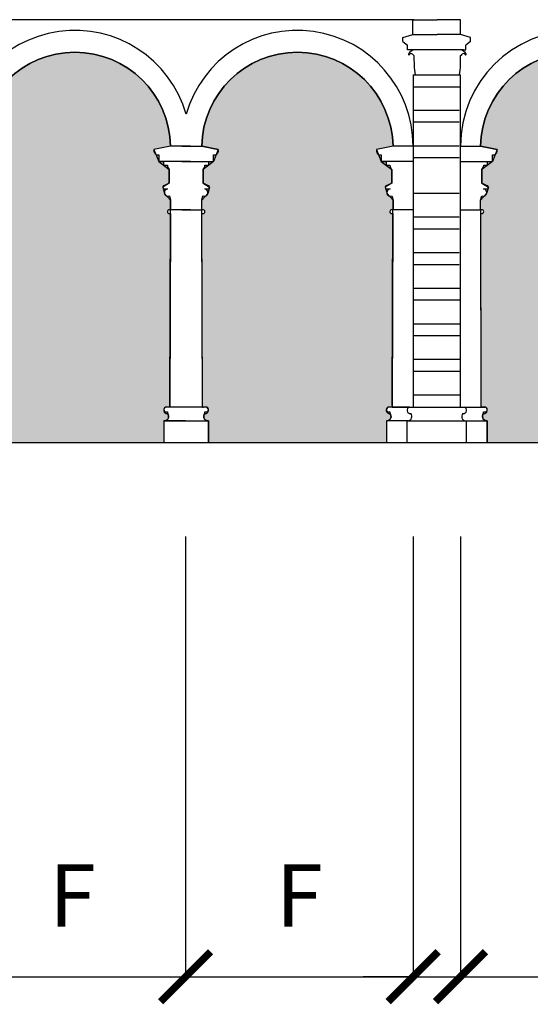
# Model space of a CAD drawing. Extents: x 197 to 577, y 161 to 418.
# Drawn here: x 357 to 365, y 305 to 321 of the extents above; entities that cross this region are included whole.
import ezdxf

# ---------------------------------------------------------------- set-up
doc = ezdxf.new("R2010")
doc.units = 0
doc.header["$MEASUREMENT"] = 0
doc.layers.get('0').update_dxf_attribs({"linetype": 'CONTINUOUS'})
doc.layers.get('DEFPOINTS').update_dxf_attribs({"linetype": 'CONTINUOUS'})
for name, color, linetype in [('Bugnato', 8, 'CONTINUOUS'), ('MURIVISTA', 1, 'CONTINUOUS'), ('QUOTE', 8, 'CONTINUOUS'), ('RETINOSOTTOP', 251, 'CONTINUOUS'), ('Sezione', 7, 'CONTINUOUS')]:
    doc.layers.add(name, color=color, linetype=linetype)
doc.styles.add('ROMAND', font='romand.shx')
doc.dimstyles.new('ISO-25', dxfattribs={"dimtxt": 1, "dimasz": 0.8, "dimexe": 0, "dimexo": 1.5, "dimgap": 0.8, "dimtad": 1, "dimdec": 0, "dimdsep": 46, "dimtxsty": 'ROMAND', "dimblk1": 'ARCHTICK', "dimblk2": 'ARCHTICK', "dimsah": 1, "dimcen": 2.5, "dimclrt": 1, "dimadec": 0, "dimazin": 0, "dimtfac": 1, "dimtdec": 0, "dimtmove": 0, "dimatfit": 3, "dimldrblk": 'ARCHTICK', "dimfxl": 0, "dimtolj": 1, "dimtzin": 0, "dimarcsym": 0})

# ---------------------------------------------------------------- blocks, each defined once
blk = doc.blocks.new('_ARCHTICK')
at = {"color": 0, "linetype": 'ByBlock', "const_width": 0.15}
blk.add_lwpolyline([(-0.5, -0.5), (0.5, 0.5)], dxfattribs=at)
blk = doc.blocks.new('*D162')
at = {"layer": 'DEFPOINTS', "color": 0}
for p in [(364.2811323081909, 314.1053734111797), (367.9861323081903, 314.1053734111797), (367.9861323081903, 305.5553734111797)]:
    blk.add_point(p, dxfattribs=at)
at = {"layer": 'QUOTE', "color": 0, "lineweight": -2}
for p in [(367.9861323081903, 312.6053734111797), (364.2811323081909, 305.5553734111797)]:
    blk.add_line(p, (367.9861323081903, 305.5553734111797), dxfattribs=at)
at = {"layer": 'QUOTE', "color": 0, "lineweight": -2, "xscale": 0.8, "yscale": 0.8, "zscale": 0.8, "rotation": 180}
blk.add_blockref('_ARCHTICK', (364.2811323081909, 305.5553734111797), dxfattribs=at)
at = {"layer": 'QUOTE', "color": 0, "lineweight": -2, "xscale": 0.8, "yscale": 0.8, "zscale": 0.8}
blk.add_blockref('_ARCHTICK', (367.9861323081903, 305.5553734111797), dxfattribs=at)
at = {"layer": 'QUOTE', "color": 1, "insert": (366.1336323081906, 306.8553734111798), "char_height": 1, "attachment_point": 5, "style": 'ROMAND'}
blk.add_mtext('\\A1;E', dxfattribs=at)
blk = doc.blocks.new('*D161')
at = {"layer": 'DEFPOINTS', "color": 0}
for p in [(363.5211323081909, 314.1053734111797), (364.2811323081909, 314.1053734111797), (364.2811323081909, 305.5553734111797)]:
    blk.add_point(p, dxfattribs=at)
at = {"layer": 'QUOTE', "color": 0, "lineweight": -2}
for p, q in [((364.2811323081909, 312.6053734111797), (364.2811323081909, 305.5553734111797)), ((363.5211323081909, 305.5553734111797), (362.7211323081909, 305.5553734111797)), ((363.5211323081909, 305.5553734111797), (364.2811323081909, 305.5553734111797)), ((364.2811323081909, 305.5553734111797), (365.0811323081909, 305.5553734111797))]:
    blk.add_line(p, q, dxfattribs=at)
at = {"layer": 'QUOTE', "color": 0, "lineweight": -2, "xscale": 0.8, "yscale": 0.8, "zscale": 0.8}
blk.add_blockref('_ARCHTICK', (363.5211323081909, 305.5553734111797), dxfattribs=at)
at = {"layer": 'QUOTE', "color": 0, "lineweight": -2, "xscale": 0.8, "yscale": 0.8, "zscale": 0.8, "rotation": 180}
blk.add_blockref('_ARCHTICK', (364.2811323081909, 305.5553734111797), dxfattribs=at)
blk = doc.blocks.new('*D156')
at = {"layer": 'DEFPOINTS', "color": 0}
for p in [(359.8793748079243, 314.1053734111797), (363.5211323081909, 314.1053734111797), (363.5211323081909, 305.5553734111797)]:
    blk.add_point(p, dxfattribs=at)
at = {"layer": 'QUOTE', "color": 0, "lineweight": -2}
for p in [(363.5211323081909, 312.6053734111797), (359.8793748079243, 305.5553734111797)]:
    blk.add_line(p, (363.5211323081909, 305.5553734111797), dxfattribs=at)
at = {"layer": 'QUOTE', "color": 0, "lineweight": -2, "xscale": 0.8, "yscale": 0.8, "zscale": 0.8, "rotation": 180}
blk.add_blockref('_ARCHTICK', (359.8793748079243, 305.5553734111797), dxfattribs=at)
at = {"layer": 'QUOTE', "color": 0, "lineweight": -2, "xscale": 0.8, "yscale": 0.8, "zscale": 0.8}
blk.add_blockref('_ARCHTICK', (363.5211323081909, 305.5553734111797), dxfattribs=at)
at = {"layer": 'QUOTE', "color": 1, "insert": (361.7002535580576, 306.8553734111798), "char_height": 1, "attachment_point": 5, "style": 'ROMAND'}
blk.add_mtext('\\A1;F', dxfattribs=at)
blk = doc.blocks.new('*D160')
at = {"layer": 'DEFPOINTS', "color": 0}
for p in [(356.2536323081909, 314.1053734111797), (359.8793748079243, 314.1053734111797), (359.8793748079243, 305.5553734111797)]:
    blk.add_point(p, dxfattribs=at)
at = {"layer": 'QUOTE', "color": 0, "lineweight": -2}
for p in [(359.8793748079243, 312.6053734111797), (356.2536323081909, 305.5553734111797)]:
    blk.add_line(p, (359.8793748079243, 305.5553734111797), dxfattribs=at)
at = {"layer": 'QUOTE', "color": 0, "lineweight": -2, "xscale": 0.8, "yscale": 0.8, "zscale": 0.8, "rotation": 180}
blk.add_blockref('_ARCHTICK', (356.2536323081909, 305.5553734111797), dxfattribs=at)
at = {"layer": 'QUOTE', "color": 0, "lineweight": -2, "xscale": 0.8, "yscale": 0.8, "zscale": 0.8}
blk.add_blockref('_ARCHTICK', (359.8793748079243, 305.5553734111797), dxfattribs=at)
at = {"layer": 'QUOTE', "color": 1, "insert": (358.0665035580576, 306.8553734111798), "char_height": 1, "attachment_point": 5, "style": 'ROMAND'}
blk.add_mtext('\\A1;F', dxfattribs=at)

msp = doc.modelspace()

# ---------------------------------------------------------------- hatches: boundary and pattern name
at = {"layer": 'RETINOSOTTOP'}
h = msp.add_hatch(color=256, dxfattribs=at)
edge = h.paths.add_edge_path()
edge.add_line((358.1061323081909, 314.1053051964051), (356.6811323081909, 314.1053734111796))
edge.add_line((356.6811323081909, 314.1053734111796), (356.6811323081909, 314.4568734111796))
edge.add_line((356.6811323081909, 314.4568734111796), (356.6653898084575, 314.4568734111796))
edge.add_arc((356.6732610583243, 314.5241877862463), 0.06777301575911567, 136.4606413411034, 263.330538986852, ccw=False)
edge.add_line((356.6241323081909, 314.5708734111796), (356.6241323081909, 314.5993734111796))
edge.add_line((356.6241323081909, 314.5993734111796), (356.6431323081909, 314.5993734111795))
edge.add_arc((356.6431323081909, 314.6373734111795), 0.03800000000001091, 270, 450)
edge.add_line((356.6431323081909, 314.6753734111795), (356.5861323081908, 314.6753734111795))
edge.add_line((356.5861323081908, 314.6753734111795), (356.5769759779662, 317.7730312494321))
edge.add_line((356.5769759779662, 317.7730312494321), (356.5959506438066, 317.7730312494321))
edge.add_arc((356.5931501724043, 317.8048102314352), 0.03190213687566625, 275.0360885071283, 450)
edge.add_line((356.5931501724043, 317.8367123683109), (356.5741501724034, 317.8367123683109))
edge.add_line((356.5741501724034, 317.8367123683109), (356.5741501724034, 317.9886479835932))
edge.add_line((356.5741501724034, 317.9886479835932), (356.5933416737643, 318.0567849623378))
edge.add_arc((356.6151898726048, 318.1110860695591), 0.05853164988300329, 248.082476587142, 443.2530281717214)
edge.add_line((356.6220664583446, 318.1692123683109), (356.6719506438051, 318.1692123683109))
edge.add_arc((356.6719506438051, 318.1977123683109), 0.02850000000000819, 270, 449.9999999997714)
edge.add_line((356.6719506438052, 318.2262123683109), (356.5959506438052, 318.2599901460887))
edge.add_line((356.5959506438052, 318.2599901460887), (356.5959506438052, 318.4816794647587))
edge.add_arc((356.531836677379, 318.5486500513291), 0.09271278313415651, 313.7515967956166, 359.8988123438933)
edge.add_line((356.6245493159295, 318.548486315284), (356.6862006438051, 318.548486315284))
edge.add_line((356.6862006438051, 318.548486315284), (356.6862006438051, 318.6102363152839))
edge.add_line((356.6862006438051, 318.6102363152839), (356.7635374266906, 318.6102363152839))
edge.add_line((356.7635374266906, 318.6102363152839), (356.7635374266906, 318.7145993528713))
edge.add_line((356.7635374266906, 318.7145993528713), (356.7925982197614, 318.714736315284))
edge.add_arc((356.7709301719449, 318.782378870229), 0.07102830094873808, 287.7619044079512, 372.9573140376323)
edge.add_line((356.8401499066323, 318.7983051964051), (356.5741499066324, 318.8553051964051))
edge.add_arc((358.1061323081909, 318.8240726740067), 1.532300737172839, 89.9999999999979, 178.8320728390904, ccw=False)
edge.add_arc((358.106132308191, 318.8240726740067), 1.532300737172818, 1.167927160909585, 90.00000000000222, ccw=False)
edge.add_line((359.6381147097495, 318.8553051964051), (359.3721147097496, 318.7983051964051))
edge.add_arc((359.4413344444369, 318.7823788702289), 0.07102830094868269, 167.0426859623128, 252.2380955919911)
edge.add_line((359.4196663966204, 318.714736315284), (359.4487271896914, 318.7145993528713))
edge.add_line((359.4487271896914, 318.7145993528713), (359.4487271896914, 318.6102363152839))
edge.add_line((359.4487271896914, 318.6102363152839), (359.5260639725767, 318.6102363152839))
edge.add_line((359.5260639725767, 318.6102363152839), (359.5260639725767, 318.548486315284))
edge.add_line((359.5260639725767, 318.548486315284), (359.5877153004524, 318.548486315284))
edge.add_arc((359.6804279390029, 318.5486500513292), 0.09271278313424611, 180.1011876561768, 226.248403204432)
edge.add_line((359.6163139725767, 318.4816794647587), (359.6163139725767, 318.2599901460887))
edge.add_line((359.6163139725767, 318.2599901460887), (359.5403139725767, 318.2262123683109))
edge.add_arc((359.5403139725767, 318.1977123683109), 0.02850000000000819, 90.00000000011427, 269.9999999998857)
edge.add_line((359.5403139725767, 318.1692123683109), (359.5901981580373, 318.1692123683109))
edge.add_arc((359.5970747437772, 318.1110860695591), 0.05853164988301589, 96.74697182833394, 291.917523412858)
edge.add_line((359.6189229426176, 318.0567849623378), (359.6381144439784, 317.9886479835932))
edge.add_line((359.6381144439784, 317.9886479835932), (359.6381144439784, 317.8367123683109))
edge.add_line((359.6381144439784, 317.8367123683109), (359.6191144439777, 317.8367123683109))
edge.add_arc((359.6191144439777, 317.8048102314352), 0.03190213687571486, 90, 264.9639114929734)
edge.add_line((359.6163139725753, 317.7730312494321), (359.6352886384157, 317.7730312494321))
edge.add_line((359.6352886384157, 317.7730312494321), (359.626132308191, 314.6753734111795))
edge.add_line((359.626132308191, 314.6753734111795), (359.5691323081911, 314.6753734111795))
edge.add_arc((359.5691323081911, 314.6373734111795), 0.03800000000001091, 90, 270)
edge.add_line((359.5691323081911, 314.5993734111795), (359.588132308191, 314.5993734111796))
edge.add_line((359.588132308191, 314.5993734111796), (359.588132308191, 314.5708734111796))
edge.add_arc((359.5390035580576, 314.5241877862463), 0.06777301575910451, -83.33053898690531, 43.539358658828576, ccw=False)
edge.add_line((359.5468748079243, 314.4568734111796), (359.531132308191, 314.4568734111796))
edge.add_line((359.531132308191, 314.4568734111796), (359.531132308191, 314.1053734111796))
edge.add_line((359.531132308191, 314.1053734111796), (358.1061323081909, 314.1053051964051))
h = msp.add_hatch(color=256, dxfattribs=at)
edge = h.paths.add_edge_path()
edge.add_line((378.6261323081907, 314.1053051964051), (377.2011323081907, 314.1053734111796))
edge.add_line((377.2011323081907, 314.1053734111796), (377.2011323081907, 314.4568734111796))
edge.add_line((377.2011323081907, 314.4568734111796), (377.1853898084573, 314.4568734111796))
edge.add_arc((377.1932610583241, 314.5241877862463), 0.06777301575911567, 136.4606413411034, 263.330538986852, ccw=False)
edge.add_line((377.1441323081907, 314.5708734111796), (377.1441323081907, 314.5993734111796))
edge.add_line((377.1441323081907, 314.5993734111796), (377.1631323081907, 314.5993734111795))
edge.add_arc((377.1631323081907, 314.6373734111795), 0.03800000000001091, 270, 450)
edge.add_line((377.1631323081907, 314.6753734111795), (377.1061323081906, 314.6753734111795))
edge.add_line((377.1061323081906, 314.6753734111795), (377.0969759779661, 317.7730312494321))
edge.add_line((377.0969759779661, 317.7730312494321), (377.1159506438064, 317.7730312494321))
edge.add_arc((377.1131501724041, 317.8048102314352), 0.03190213687566126, 275.0360885070267, 450)
edge.add_line((377.1131501724041, 317.8367123683109), (377.0941501724032, 317.8367123683109))
edge.add_line((377.0941501724032, 317.8367123683109), (377.0941501724032, 317.9886479835932))
edge.add_line((377.0941501724032, 317.9886479835932), (377.1133416737641, 318.0567849623378))
edge.add_arc((377.1351898726046, 318.1110860695591), 0.05853164988300329, 248.082476587142, 443.2530281717214)
edge.add_line((377.1420664583444, 318.1692123683109), (377.1919506438049, 318.1692123683109))
edge.add_arc((377.1919506438049, 318.1977123683109), 0.02850000000000819, 270, 449.9999999997714)
edge.add_line((377.1919506438051, 318.2262123683109), (377.115950643805, 318.2599901460887))
edge.add_line((377.115950643805, 318.2599901460887), (377.115950643805, 318.4816794647587))
edge.add_arc((377.0518366773788, 318.548650051329), 0.0927127831341137, 313.7515967956906, 359.8988123439636)
edge.add_line((377.1445493159292, 318.548486315284), (377.2062006438049, 318.548486315284))
edge.add_line((377.2062006438049, 318.548486315284), (377.2062006438049, 318.6102363152839))
edge.add_line((377.2062006438049, 318.6102363152839), (377.2835374266904, 318.6102363152839))
edge.add_line((377.2835374266904, 318.6102363152839), (377.2835374266904, 318.7145993528713))
edge.add_line((377.2835374266904, 318.7145993528713), (377.3125982197612, 318.714736315284))
edge.add_arc((377.2909301719447, 318.782378870229), 0.07102830094875541, 287.7619044079949, 372.957314037622)
edge.add_line((377.3601499066322, 318.7983051964051), (377.0941499066322, 318.8553051964051))
edge.add_arc((378.6261323081907, 318.8240726740067), 1.532300737172839, 89.9999999999979, 178.8320728390904, ccw=False)
edge.add_arc((378.6261323081908, 318.8240726740067), 1.532300737172818, 1.167927160909585, 90, ccw=False)
edge.add_line((380.1581147097493, 318.8553051964051), (379.8921147097494, 318.7983051964051))
edge.add_arc((379.9613344444368, 318.7823788702289), 0.07102830094873809, 167.042685962323, 252.2380955919475)
edge.add_line((379.9396663966202, 318.714736315284), (379.9687271896912, 318.7145993528713))
edge.add_line((379.9687271896912, 318.7145993528713), (379.9687271896912, 318.6102363152839))
edge.add_line((379.9687271896912, 318.6102363152839), (380.0460639725765, 318.6102363152839))
edge.add_line((380.0460639725765, 318.6102363152839), (380.0460639725765, 318.548486315284))
edge.add_line((380.0460639725765, 318.548486315284), (380.1077153004522, 318.548486315284))
edge.add_arc((380.2004279390027, 318.5486500513292), 0.09271278313418918, 180.1011876561417, 226.2484032044077)
edge.add_line((380.1363139725765, 318.4816794647587), (380.1363139725765, 318.2599901460887))
edge.add_line((380.1363139725765, 318.2599901460887), (380.0603139725765, 318.2262123683109))
edge.add_arc((380.0603139725765, 318.1977123683109), 0.02850000000000819, 90.00000000011427, 269.9999999998857)
edge.add_line((380.0603139725765, 318.1692123683109), (380.1101981580371, 318.1692123683109))
edge.add_arc((380.1170747437769, 318.1110860695591), 0.05853164988300922, 96.74697182827867, 291.917523412858)
edge.add_line((380.1389229426174, 318.0567849623378), (380.1581144439782, 317.9886479835932))
edge.add_line((380.1581144439782, 317.9886479835932), (380.1581144439782, 317.8367123683109))
edge.add_line((380.1581144439782, 317.8367123683109), (380.1391144439775, 317.8367123683109))
edge.add_arc((380.1391144439775, 317.8048102314352), 0.03190213687571486, 90, 264.9639114929734)
edge.add_line((380.1363139725751, 317.7730312494321), (380.1552886384155, 317.7730312494321))
edge.add_line((380.1552886384155, 317.7730312494321), (380.1461323081908, 314.6753734111795))
edge.add_line((380.1461323081908, 314.6753734111795), (380.0891323081908, 314.6753734111795))
edge.add_arc((380.0891323081908, 314.6373734111795), 0.03800000000001091, 90, 270)
edge.add_line((380.0891323081908, 314.5993734111795), (380.1081323081908, 314.5993734111796))
edge.add_line((380.1081323081908, 314.5993734111796), (380.1081323081908, 314.5708734111796))
edge.add_arc((380.0590035580574, 314.5241877862463), 0.06777301575910451, -83.33053898690531, 43.539358658828576, ccw=False)
edge.add_line((380.0668748079241, 314.4568734111796), (380.0511323081907, 314.4568734111796))
edge.add_line((380.0511323081907, 314.4568734111796), (380.0511323081907, 314.1053734111796))
edge.add_line((380.0511323081907, 314.1053734111796), (378.6261323081907, 314.1053051964051))
edge = h.paths.add_edge_path()
edge.add_line((374.1611323081908, 314.1053051964051), (372.7361323081909, 314.1053734111796))
edge.add_line((372.7361323081909, 314.1053734111796), (372.7361323081909, 314.4568734111796))
edge.add_line((372.7361323081909, 314.4568734111796), (372.7203898084575, 314.4568734111796))
edge.add_arc((372.7282610583243, 314.5241877862463), 0.06777301575911567, 136.4606413411034, 263.330538986852, ccw=False)
edge.add_line((372.6791323081909, 314.5708734111796), (372.6791323081909, 314.5993734111796))
edge.add_line((372.6791323081909, 314.5993734111796), (372.6981323081908, 314.5993734111795))
edge.add_arc((372.6981323081908, 314.6373734111795), 0.03800000000001091, 270, 450)
edge.add_line((372.6981323081908, 314.6753734111795), (372.6411323081908, 314.6753734111795))
edge.add_line((372.6411323081908, 314.6753734111795), (372.6319759779662, 317.7730312494321))
edge.add_line((372.6319759779662, 317.7730312494321), (372.6509506438066, 317.7730312494321))
edge.add_arc((372.6481501724043, 317.8048102314352), 0.03190213687566126, 275.0360885070267, 450)
edge.add_line((372.6481501724043, 317.8367123683109), (372.6291501724034, 317.8367123683109))
edge.add_line((372.6291501724034, 317.8367123683109), (372.6291501724034, 317.9886479835932))
edge.add_line((372.6291501724034, 317.9886479835932), (372.6483416737643, 318.0567849623378))
edge.add_arc((372.6701898726047, 318.1110860695591), 0.05853164988300329, 248.082476587142, 443.2530281716661)
edge.add_line((372.6770664583446, 318.1692123683109), (372.7269506438051, 318.1692123683109))
edge.add_arc((372.7269506438051, 318.1977123683109), 0.02850000000000819, 270, 449.9999999997714)
edge.add_line((372.7269506438053, 318.2262123683109), (372.6509506438052, 318.2599901460887))
edge.add_line((372.6509506438052, 318.2599901460887), (372.6509506438052, 318.4816794647587))
edge.add_arc((372.586836677379, 318.5486500513291), 0.09271278313415651, 313.7515967956166, 359.8988123438933)
edge.add_line((372.6795493159294, 318.548486315284), (372.7412006438051, 318.548486315284))
edge.add_line((372.7412006438051, 318.548486315284), (372.7412006438051, 318.6102363152839))
edge.add_line((372.7412006438051, 318.6102363152839), (372.8185374266905, 318.6102363152839))
edge.add_line((372.8185374266905, 318.6102363152839), (372.8185374266905, 318.7145993528713))
edge.add_line((372.8185374266905, 318.7145993528713), (372.8475982197614, 318.714736315284))
edge.add_arc((372.8259301719449, 318.782378870229), 0.07102830094875541, 287.7619044079949, 372.957314037622)
edge.add_line((372.8951499066324, 318.7983051964051), (372.6291499066324, 318.8553051964051))
edge.add_arc((374.1611323081909, 318.8240726740067), 1.532300737172782, 89.9999999999979, 178.8320728390903, ccw=False)
edge.add_arc((374.161132308191, 318.8240726740067), 1.532300737172818, 1.167927160909585, 90.00000000000222, ccw=False)
edge.add_line((375.6931147097495, 318.8553051964051), (375.4271147097495, 318.7983051964051))
edge.add_arc((375.4963344444369, 318.782378870229), 0.07102830094872535, 167.0426859623678, 252.2380955920051)
edge.add_line((375.4746663966204, 318.714736315284), (375.5037271896913, 318.7145993528713))
edge.add_line((375.5037271896913, 318.7145993528713), (375.5037271896913, 318.6102363152839))
edge.add_line((375.5037271896913, 318.6102363152839), (375.5810639725767, 318.6102363152839))
edge.add_line((375.5810639725767, 318.6102363152839), (375.5810639725767, 318.548486315284))
edge.add_line((375.5810639725767, 318.548486315284), (375.6427153004523, 318.548486315284))
edge.add_arc((375.7354279390029, 318.5486500513292), 0.09271278313424611, 180.1011876561768, 226.248403204432)
edge.add_line((375.6713139725767, 318.4816794647587), (375.6713139725767, 318.2599901460887))
edge.add_line((375.6713139725767, 318.2599901460887), (375.5953139725767, 318.2262123683109))
edge.add_arc((375.5953139725767, 318.1977123683109), 0.02850000000000819, 90.00000000011427, 269.9999999998857)
edge.add_line((375.5953139725767, 318.1692123683109), (375.6451981580373, 318.1692123683109))
edge.add_arc((375.6520747437771, 318.1110860695591), 0.05853164988301589, 96.74697182833394, 291.917523412858)
edge.add_line((375.6739229426176, 318.0567849623378), (375.6931144439783, 317.9886479835932))
edge.add_line((375.6931144439783, 317.9886479835932), (375.6931144439783, 317.8367123683109))
edge.add_line((375.6931144439783, 317.8367123683109), (375.6741144439776, 317.8367123683109))
edge.add_arc((375.6741144439776, 317.8048102314352), 0.03190213687571486, 90, 264.9639114929734)
edge.add_line((375.6713139725753, 317.7730312494321), (375.6902886384157, 317.7730312494321))
edge.add_line((375.6902886384157, 317.7730312494321), (375.681132308191, 314.6753734111795))
edge.add_line((375.681132308191, 314.6753734111795), (375.624132308191, 314.6753734111795))
edge.add_arc((375.624132308191, 314.6373734111795), 0.03800000000001091, 90, 270)
edge.add_line((375.624132308191, 314.5993734111795), (375.643132308191, 314.5993734111796))
edge.add_line((375.643132308191, 314.5993734111796), (375.643132308191, 314.5708734111796))
edge.add_arc((375.5940035580576, 314.5241877862463), 0.06777301575910451, -83.33053898690531, 43.539358658828576, ccw=False)
edge.add_line((375.6018748079243, 314.4568734111796), (375.5861323081909, 314.4568734111796))
edge.add_line((375.5861323081909, 314.4568734111796), (375.5861323081909, 314.1053734111796))
edge.add_line((375.5861323081909, 314.1053734111796), (374.1611323081908, 314.1053051964051))
edge = h.paths.add_edge_path()
edge.add_line((370.5986323081908, 314.1053051964051), (369.1736323081909, 314.1053734111796))
edge.add_line((369.1736323081909, 314.1053734111796), (369.1736323081909, 314.4568734111796))
edge.add_line((369.1736323081909, 314.4568734111796), (369.1578898084575, 314.4568734111796))
edge.add_arc((369.1657610583243, 314.5241877862463), 0.06777301575911567, 136.4606413411034, 263.330538986852, ccw=False)
edge.add_line((369.1166323081909, 314.5708734111796), (369.1166323081909, 314.5993734111796))
edge.add_line((369.1166323081909, 314.5993734111796), (369.1356323081908, 314.5993734111795))
edge.add_arc((369.1356323081908, 314.6373734111795), 0.03800000000001091, 270, 450)
edge.add_line((369.1356323081908, 314.6753734111795), (369.0786323081908, 314.6753734111795))
edge.add_line((369.0786323081908, 314.6753734111795), (369.0694759779662, 317.7730312494321))
edge.add_line((369.0694759779662, 317.7730312494321), (369.0884506438066, 317.7730312494321))
edge.add_arc((369.0856501724043, 317.8048102314352), 0.03190213687566126, 275.0360885070267, 450)
edge.add_line((369.0856501724043, 317.8367123683109), (369.0666501724034, 317.8367123683109))
edge.add_line((369.0666501724034, 317.8367123683109), (369.0666501724034, 317.9886479835932))
edge.add_line((369.0666501724034, 317.9886479835932), (369.0858416737643, 318.0567849623378))
edge.add_arc((369.1076898726047, 318.1110860695591), 0.05853164988300329, 248.082476587142, 443.2530281716661)
edge.add_line((369.1145664583446, 318.1692123683109), (369.1644506438051, 318.1692123683109))
edge.add_arc((369.1644506438051, 318.1977123683109), 0.02850000000000819, 270, 449.9999999997714)
edge.add_line((369.1644506438053, 318.2262123683109), (369.0884506438052, 318.2599901460887))
edge.add_line((369.0884506438052, 318.2599901460887), (369.0884506438052, 318.4816794647587))
edge.add_arc((369.024336677379, 318.5486500513291), 0.09271278313415651, 313.7515967956166, 359.8988123438933)
edge.add_line((369.1170493159294, 318.548486315284), (369.1787006438051, 318.548486315284))
edge.add_line((369.1787006438051, 318.548486315284), (369.1787006438051, 318.6102363152839))
edge.add_line((369.1787006438051, 318.6102363152839), (369.2560374266905, 318.6102363152839))
edge.add_line((369.2560374266905, 318.6102363152839), (369.2560374266905, 318.7145993528713))
edge.add_line((369.2560374266905, 318.7145993528713), (369.2850982197614, 318.714736315284))
edge.add_arc((369.2634301719449, 318.782378870229), 0.07102830094875541, 287.7619044079949, 372.957314037622)
edge.add_line((369.3326499066324, 318.7983051964051), (369.0666499066324, 318.8553051964051))
edge.add_arc((370.5986323081909, 318.8240726740067), 1.532300737172782, 89.9999999999979, 178.8320728390903, ccw=False)
edge.add_arc((370.598632308191, 318.8240726740067), 1.532300737172818, 1.167927160909585, 90.00000000000222, ccw=False)
edge.add_line((372.1306147097495, 318.8553051964051), (371.8646147097496, 318.7983051964051))
edge.add_arc((371.933834444437, 318.7823788702289), 0.07102830094873809, 167.042685962323, 252.2380955919475)
edge.add_line((371.9121663966204, 318.714736315284), (371.9412271896913, 318.7145993528713))
edge.add_line((371.9412271896913, 318.7145993528713), (371.9412271896913, 318.6102363152839))
edge.add_line((371.9412271896913, 318.6102363152839), (372.0185639725767, 318.6102363152839))
edge.add_line((372.0185639725767, 318.6102363152839), (372.0185639725767, 318.548486315284))
edge.add_line((372.0185639725767, 318.548486315284), (372.0802153004523, 318.548486315284))
edge.add_arc((372.1729279390029, 318.5486500513292), 0.09271278313424611, 180.1011876561768, 226.248403204432)
edge.add_line((372.1088139725767, 318.4816794647587), (372.1088139725767, 318.2599901460887))
edge.add_line((372.1088139725767, 318.2599901460887), (372.0328139725767, 318.2262123683109))
edge.add_arc((372.0328139725767, 318.1977123683109), 0.02850000000000819, 90.00000000011427, 269.9999999998857)
edge.add_line((372.0328139725767, 318.1692123683109), (372.0826981580373, 318.1692123683109))
edge.add_arc((372.0895747437771, 318.1110860695591), 0.05853164988300922, 96.74697182827867, 291.917523412858)
edge.add_line((372.1114229426176, 318.0567849623378), (372.1306144439783, 317.9886479835932))
edge.add_line((372.1306144439783, 317.9886479835932), (372.1306144439783, 317.8367123683109))
edge.add_line((372.1306144439783, 317.8367123683109), (372.1116144439777, 317.8367123683109))
edge.add_arc((372.1116144439777, 317.8048102314352), 0.03190213687571486, 90, 264.9639114928717)
edge.add_line((372.1088139725753, 317.7730312494321), (372.1277886384157, 317.7730312494321))
edge.add_line((372.1277886384157, 317.7730312494321), (372.118632308191, 314.6753734111795))
edge.add_line((372.118632308191, 314.6753734111795), (372.061632308191, 314.6753734111795))
edge.add_arc((372.061632308191, 314.6373734111795), 0.03800000000001091, 90, 270)
edge.add_line((372.061632308191, 314.5993734111795), (372.080632308191, 314.5993734111796))
edge.add_line((372.080632308191, 314.5993734111796), (372.080632308191, 314.5708734111796))
edge.add_arc((372.0315035580576, 314.5241877862463), 0.06777301575910451, -83.33053898690531, 43.539358658828576, ccw=False)
edge.add_line((372.0393748079243, 314.4568734111796), (372.0236323081909, 314.4568734111796))
edge.add_line((372.0236323081909, 314.4568734111796), (372.0236323081909, 314.1053734111796))
edge.add_line((372.0236323081909, 314.1053734111796), (370.5986323081908, 314.1053051964051))
edge = h.paths.add_edge_path()
edge.add_line((366.1336323081906, 314.1053051964051), (364.7086323081906, 314.1053734111796))
edge.add_line((364.7086323081906, 314.1053734111796), (364.7086323081906, 314.4568734111796))
edge.add_line((364.7086323081906, 314.4568734111796), (364.6928898084573, 314.4568734111796))
edge.add_arc((364.700761058324, 314.5241877862463), 0.06777301575911567, 136.4606413411034, 263.330538986852, ccw=False)
edge.add_line((364.6516323081906, 314.5708734111796), (364.6516323081906, 314.5993734111796))
edge.add_line((364.6516323081906, 314.5993734111796), (364.6706323081906, 314.5993734111795))
edge.add_arc((364.6706323081906, 314.6373734111795), 0.03800000000001091, 270, 450)
edge.add_line((364.6706323081906, 314.6753734111795), (364.6136323081906, 314.6753734111795))
edge.add_line((364.6136323081906, 314.6753734111795), (364.6044759779659, 317.7730312494321))
edge.add_line((364.6044759779659, 317.7730312494321), (364.6234506438063, 317.7730312494321))
edge.add_arc((364.620650172404, 317.8048102314352), 0.03190213687566126, 275.0360885070267, 450)
edge.add_line((364.620650172404, 317.8367123683109), (364.6016501724031, 317.8367123683109))
edge.add_line((364.6016501724031, 317.8367123683109), (364.6016501724031, 317.9886479835932))
edge.add_line((364.6016501724031, 317.9886479835932), (364.620841673764, 318.0567849623378))
edge.add_arc((364.6426898726045, 318.1110860695591), 0.05853164988300329, 248.082476587142, 443.2530281716661)
edge.add_line((364.6495664583443, 318.1692123683109), (364.6994506438049, 318.1692123683109))
edge.add_arc((364.6994506438049, 318.1977123683109), 0.02850000000000819, 270, 449.9999999997714)
edge.add_line((364.699450643805, 318.2262123683109), (364.6234506438049, 318.2599901460887))
edge.add_line((364.6234506438049, 318.2599901460887), (364.6234506438049, 318.4816794647587))
edge.add_arc((364.5593366773787, 318.5486500513291), 0.09271278313415651, 313.7515967956166, 359.8988123438933)
edge.add_line((364.6520493159292, 318.548486315284), (364.7137006438049, 318.548486315284))
edge.add_line((364.7137006438049, 318.548486315284), (364.7137006438049, 318.6102363152839))
edge.add_line((364.7137006438049, 318.6102363152839), (364.7910374266903, 318.6102363152839))
edge.add_line((364.7910374266903, 318.6102363152839), (364.7910374266903, 318.7145993528713))
edge.add_line((364.7910374266903, 318.7145993528713), (364.8200982197612, 318.714736315284))
edge.add_arc((364.7984301719446, 318.782378870229), 0.07102830094875541, 287.7619044079949, 372.957314037622)
edge.add_line((364.8676499066321, 318.7983051964051), (364.6016499066321, 318.8553051964051))
edge.add_arc((366.1336323081906, 318.8240726740067), 1.532300737172782, 89.9999999999979, 178.8320728390903, ccw=False)
edge.add_arc((366.1336323081907, 318.8240726740067), 1.532300737172818, 1.167927160909585, 90.00000000000222, ccw=False)
edge.add_line((367.6656147097493, 318.8553051964051), (367.3996147097493, 318.7983051964051))
edge.add_arc((367.4688344444367, 318.7823788702289), 0.07102830094873809, 167.042685962323, 252.2380955919475)
edge.add_line((367.4471663966201, 318.714736315284), (367.4762271896911, 318.7145993528713))
edge.add_line((367.4762271896911, 318.7145993528713), (367.4762271896911, 318.6102363152839))
edge.add_line((367.4762271896911, 318.6102363152839), (367.5535639725764, 318.6102363152839))
edge.add_line((367.5535639725764, 318.6102363152839), (367.5535639725764, 318.548486315284))
edge.add_line((367.5535639725764, 318.548486315284), (367.6152153004521, 318.548486315284))
edge.add_arc((367.7079279390026, 318.5486500513292), 0.09271278313424611, 180.1011876561768, 226.248403204432)
edge.add_line((367.6438139725764, 318.4816794647587), (367.6438139725764, 318.2599901460887))
edge.add_line((367.6438139725764, 318.2599901460887), (367.5678139725764, 318.2262123683109))
edge.add_arc((367.5678139725765, 318.1977123683109), 0.02850000000000819, 90.00000000011427, 269.9999999998857)
edge.add_line((367.5678139725764, 318.1692123683109), (367.6176981580371, 318.1692123683109))
edge.add_arc((367.6245747437769, 318.1110860695591), 0.05853164988300922, 96.74697182827867, 291.917523412858)
edge.add_line((367.6464229426173, 318.0567849623378), (367.6656144439781, 317.9886479835932))
edge.add_line((367.6656144439781, 317.9886479835932), (367.6656144439781, 317.8367123683109))
edge.add_line((367.6656144439781, 317.8367123683109), (367.6466144439774, 317.8367123683109))
edge.add_arc((367.6466144439774, 317.8048102314352), 0.03190213687571486, 90, 264.9639114928717)
edge.add_line((367.643813972575, 317.7730312494321), (367.6627886384154, 317.7730312494321))
edge.add_line((367.6627886384154, 317.7730312494321), (367.6536323081907, 314.6753734111795))
edge.add_line((367.6536323081907, 314.6753734111795), (367.5966323081907, 314.6753734111795))
edge.add_arc((367.5966323081907, 314.6373734111795), 0.03800000000001091, 90, 270)
edge.add_line((367.5966323081907, 314.5993734111795), (367.6156323081908, 314.5993734111796))
edge.add_line((367.6156323081908, 314.5993734111796), (367.6156323081908, 314.5708734111796))
edge.add_arc((367.5665035580573, 314.5241877862463), 0.06777301575910451, -83.33053898690531, 43.539358658828576, ccw=False)
edge.add_line((367.574374807924, 314.4568734111796), (367.5586323081907, 314.4568734111796))
edge.add_line((367.5586323081907, 314.4568734111796), (367.5586323081907, 314.1053734111796))
edge.add_line((367.5586323081907, 314.1053734111796), (366.1336323081906, 314.1053051964051))
edge = h.paths.add_edge_path()
edge.add_line((361.6686323081909, 314.1053051964051), (360.2436323081909, 314.1053734111796))
edge.add_line((360.2436323081909, 314.1053734111796), (360.2436323081909, 314.4568734111796))
edge.add_line((360.2436323081909, 314.4568734111796), (360.2278898084575, 314.4568734111796))
edge.add_arc((360.2357610583243, 314.5241877862463), 0.06777301575911567, 136.4606413411034, 263.330538986852, ccw=False)
edge.add_line((360.1866323081909, 314.5708734111796), (360.1866323081909, 314.5993734111796))
edge.add_line((360.1866323081909, 314.5993734111796), (360.2056323081909, 314.5993734111795))
edge.add_arc((360.2056323081909, 314.6373734111795), 0.03800000000001091, 270, 450)
edge.add_line((360.2056323081909, 314.6753734111795), (360.1486323081908, 314.6753734111795))
edge.add_line((360.1486323081908, 314.6753734111795), (360.1394759779662, 317.7730312494321))
edge.add_line((360.1394759779662, 317.7730312494321), (360.1584506438066, 317.7730312494321))
edge.add_arc((360.1556501724043, 317.8048102314352), 0.03190213687566625, 275.0360885071283, 450)
edge.add_line((360.1556501724043, 317.8367123683109), (360.1366501724034, 317.8367123683109))
edge.add_line((360.1366501724034, 317.8367123683109), (360.1366501724034, 317.9886479835932))
edge.add_line((360.1366501724034, 317.9886479835932), (360.1558416737643, 318.0567849623378))
edge.add_arc((360.1776898726048, 318.1110860695591), 0.05853164988300329, 248.082476587142, 443.2530281717214)
edge.add_line((360.1845664583446, 318.1692123683109), (360.2344506438051, 318.1692123683109))
edge.add_arc((360.2344506438051, 318.1977123683109), 0.02850000000000819, 270, 449.9999999997714)
edge.add_line((360.2344506438052, 318.2262123683109), (360.1584506438052, 318.2599901460887))
edge.add_line((360.1584506438052, 318.2599901460887), (360.1584506438052, 318.4816794647587))
edge.add_arc((360.094336677379, 318.5486500513291), 0.09271278313415651, 313.7515967956166, 359.8988123438933)
edge.add_line((360.1870493159295, 318.548486315284), (360.2487006438051, 318.548486315284))
edge.add_line((360.2487006438051, 318.548486315284), (360.2487006438051, 318.6102363152839))
edge.add_line((360.2487006438051, 318.6102363152839), (360.3260374266906, 318.6102363152839))
edge.add_line((360.3260374266906, 318.6102363152839), (360.3260374266906, 318.7145993528713))
edge.add_line((360.3260374266906, 318.7145993528713), (360.3550982197614, 318.714736315284))
edge.add_arc((360.3334301719449, 318.782378870229), 0.07102830094873808, 287.7619044079512, 372.9573140376323)
edge.add_line((360.4026499066323, 318.7983051964051), (360.1366499066324, 318.8553051964051))
edge.add_arc((361.6686323081909, 318.8240726740067), 1.532300737172839, 89.9999999999979, 178.8320728390904, ccw=False)
edge.add_arc((361.668632308191, 318.8240726740067), 1.532300737172818, 1.167927160909585, 90.00000000000222, ccw=False)
edge.add_line((363.2006147097495, 318.8553051964051), (362.9346147097496, 318.7983051964051))
edge.add_arc((363.0038344444369, 318.7823788702289), 0.07102830094868269, 167.0426859623128, 252.2380955919911)
edge.add_line((362.9821663966204, 318.714736315284), (363.0112271896914, 318.7145993528713))
edge.add_line((363.0112271896914, 318.7145993528713), (363.0112271896914, 318.6102363152839))
edge.add_line((363.0112271896914, 318.6102363152839), (363.0885639725767, 318.6102363152839))
edge.add_line((363.0885639725767, 318.6102363152839), (363.0885639725767, 318.548486315284))
edge.add_line((363.0885639725767, 318.548486315284), (363.1502153004524, 318.548486315284))
edge.add_arc((363.2429279390029, 318.5486500513292), 0.09271278313424611, 180.1011876561768, 226.248403204432)
edge.add_line((363.1788139725767, 318.4816794647587), (363.1788139725767, 318.2599901460887))
edge.add_line((363.1788139725767, 318.2599901460887), (363.1028139725767, 318.2262123683109))
edge.add_arc((363.1028139725767, 318.1977123683109), 0.02850000000000819, 90.00000000011427, 269.9999999998857)
edge.add_line((363.1028139725767, 318.1692123683109), (363.1526981580373, 318.1692123683109))
edge.add_arc((363.1595747437772, 318.1110860695591), 0.05853164988301589, 96.74697182833394, 291.917523412858)
edge.add_line((363.1814229426176, 318.0567849623378), (363.2006144439784, 317.9886479835932))
edge.add_line((363.2006144439784, 317.9886479835932), (363.2006144439784, 317.8367123683109))
edge.add_line((363.2006144439784, 317.8367123683109), (363.1816144439777, 317.8367123683109))
edge.add_arc((363.1816144439777, 317.8048102314352), 0.03190213687571486, 90, 264.9639114929734)
edge.add_line((363.1788139725753, 317.7730312494321), (363.1977886384157, 317.7730312494321))
edge.add_line((363.1977886384157, 317.7730312494321), (363.188632308191, 314.6753734111795))
edge.add_line((363.188632308191, 314.6753734111795), (363.1316323081911, 314.6753734111795))
edge.add_arc((363.1316323081911, 314.6373734111795), 0.03800000000001091, 90, 270)
edge.add_line((363.1316323081911, 314.5993734111795), (363.150632308191, 314.5993734111796))
edge.add_line((363.150632308191, 314.5993734111796), (363.150632308191, 314.5708734111796))
edge.add_arc((363.1015035580576, 314.5241877862463), 0.06777301575910451, -83.33053898690531, 43.539358658828576, ccw=False)
edge.add_line((363.1093748079243, 314.4568734111796), (363.093632308191, 314.4568734111796))
edge.add_line((363.093632308191, 314.4568734111796), (363.093632308191, 314.1053734111796))
edge.add_line((363.093632308191, 314.1053734111796), (361.6686323081909, 314.1053051964051))

# ---------------------------------------------------------------- linework, layer by layer
at = {"layer": 'Bugnato'}
for p, q in [((363.5162417159615, 319.8053734111795), (364.2762417159615, 319.8053734111795)), ((364.2621323081909, 319.4253734111796), (363.5211323081909, 319.4253734111796)), ((364.2621323081909, 319.2353734111796), (363.5211323081909, 319.2353734111796)), ((364.2621323081909, 318.8553734111796), (363.5211323081909, 318.8553734111796)), ((364.2621323081909, 318.6653734111795), (363.5211323081909, 318.6653734111795)), ((364.2621323081909, 318.0953734111795), (363.5211323081909, 318.0953734111795)), ((364.2621323081909, 317.7153734111796), (363.5211323081909, 317.7153734111796)), ((364.2621323081909, 317.5253734111795), (363.5211323081909, 317.5253734111795)), ((364.2621323081909, 317.1453734111795), (363.5211323081909, 317.1453734111795)), ((364.2621323081909, 316.9553734111796), (363.5211323081909, 316.9553734111796)), ((364.2811323081908, 316.5753734111796), (363.5211323081909, 316.5753734111796)), ((364.2811323081908, 316.3853734111796), (363.5211323081909, 316.3853734111796)), ((364.2811323081908, 316.0053734111796), (363.5211323081909, 316.0053734111796)), ((364.2811323081908, 315.8153734111796), (363.5211323081909, 315.8153734111796)), ((364.2811323081908, 315.4353734111796), (363.5211323081909, 315.4353734111796)), ((364.2811323081908, 315.2453734111796), (363.5211323081909, 315.2453734111796)), ((364.2811323081909, 314.8653734111796), (363.5211323081909, 314.8653734111796))]:
    msp.add_line(p, q, dxfattribs=at)
at = {"layer": 'MURIVISTA'}
for p, q in [((363.5353823081908, 320.8788734111795), (356.2536323081909, 320.8788734111795)), ((363.5202297441139, 320.6413734111795), (363.5202297441139, 320.8788734111795)), ((363.5202297441139, 320.8788734111795), (363.909729744114, 320.8788734111795)), ((364.2802297441139, 320.8788734111795), (363.909729744114, 320.8788734111795)), ((364.2802297441139, 320.6413734111795), (364.2802297441139, 320.8788734111795)), ((363.3587297441139, 320.5938734111796), (363.5202297441139, 320.6413734111795)), ((363.3587297441139, 320.5273734111796), (363.3587297441139, 320.5938734111796)), ((363.3587297441139, 320.5273734111796), (363.434729744114, 320.4703734111795)), ((363.5202297441139, 320.6413734111795), (363.909729744114, 320.6413734111795)), ((364.280229744114, 320.6413734111795), (363.909729744114, 320.6413734111795)), ((364.4417297441139, 320.5938734111796), (364.2802297441139, 320.6413734111795)), ((364.4417297441139, 320.5273734111796), (364.3657297441139, 320.4703734111795)), ((364.4417297441139, 320.5273734111796), (364.4417297441139, 320.5938734111796)), ((363.434729744114, 320.3943734111796), (363.434729744114, 320.4703734111795)), ((363.909729744114, 320.3943734111796), (363.434729744114, 320.3943734111796)), ((364.3277297441139, 320.3943734111796), (363.909729744114, 320.3943734111796)), ((364.3087297441139, 320.3943734111796), (364.3657297441139, 320.3943734111796)), ((364.3657297441139, 320.3943734111796), (364.3657297441139, 320.4703734111795)), ((363.5202297441139, 319.9953734111796), (364.280229744114, 319.9953734111796)), ((363.5211323081909, 319.9953734111796), (363.5211323081909, 314.6753734111796)), ((364.2811323081908, 314.6753734111796), (364.2811323081908, 319.9953734111797)), ((359.9583139725766, 318.8553051964051), (359.6381147097494, 318.8553051964051)), ((359.9583139725766, 318.8553051964051), (359.6381147097494, 318.8553051964051)), ((359.9586323081909, 318.8553734111796), (359.6384330453637, 318.8553734111796)), ((359.8873823081908, 318.8553734111796), (359.6384330453637, 318.8553734111796)), ((359.8161323081909, 318.8553734111796), (360.1363315710181, 318.8553734111796)), ((359.8164506438051, 318.8553051964051), (360.1366499066324, 318.8553051964051)), ((359.8164506438052, 318.8553051964051), (360.1366499066324, 318.8553051964051)), ((359.8873823081908, 318.8553734111796), (360.1363315710181, 318.8553734111796)), ((363.4495639725766, 318.8553051964051), (363.2006147097493, 318.8553051964051)), ((363.5211323081908, 318.8553734111796), (363.2009330453636, 318.8553734111796)), ((363.5211323081908, 318.8553734111796), (363.2009330453636, 318.8553734111796)), ((364.2811323081906, 318.8553734111796), (364.6013315710178, 318.8553734111796)), ((364.2811323081906, 318.8553734111796), (364.6013315710178, 318.8553734111796)), ((364.3527006438048, 318.8553051964051), (364.6016499066321, 318.8553051964051)), ((359.9583139725767, 318.6102363152839), (359.4487271896913, 318.6102363152839)), ((359.6163139725766, 318.2599901460887), (359.6163139725766, 318.4816794647587)), ((359.8164506438051, 318.6102363152839), (360.3260374266904, 318.6102363152839)), ((360.1584506438051, 318.2599901460887), (360.1584506438051, 318.4816794647587)), ((363.5211323081909, 318.6103045300584), (363.0115455253056, 318.6103045300584)), ((363.1791323081908, 318.2600583608632), (363.1791323081908, 318.4817476795332)), ((364.2811323081905, 318.6103045300584), (364.7907190910759, 318.6103045300584)), ((364.6234506438049, 318.2599901460887), (364.6234506438049, 318.4816794647587)), ((359.6381144439782, 317.836712368311), (359.6381144439783, 317.9886479835933)), ((360.1366501724034, 317.836712368311), (360.1366501724034, 317.9886479835933)), ((363.2009327795924, 317.8367805830854), (363.2009327795926, 317.9887161983677)), ((364.6016501724032, 317.836712368311), (364.6016501724031, 317.9886479835933)), ((359.6263568281318, 314.7038734111795), (359.635473962111, 317.836712368311)), ((359.9583139725766, 317.836712368311), (359.635473962111, 317.836712368311)), ((359.8164506438051, 317.836712368311), (360.1396087913675, 317.836712368311)), ((360.14840778825, 314.7038734111795), (360.1392906542708, 317.836712368311)), ((363.1888568281318, 314.7038734111795), (363.1979741606285, 317.8367805830854)), ((363.5211323081908, 317.8367805830854), (363.1979741606284, 317.8367805830854)), ((364.2811323081906, 317.8367805830854), (364.6046085928499, 317.8367805830854)), ((364.613726123864, 314.7038051964051), (364.6046085928499, 317.8367805830854)), ((359.6263566653175, 314.6753174647865), (359.6263566653175, 314.7038174647865)), ((360.1484079510642, 314.6753174647865), (360.1484079510642, 314.7038174647865)), ((360.2056323081908, 314.6753734111796), (359.5691323081908, 314.6753734111796)), ((359.6261323081908, 314.6753734111796), (359.6071323081909, 314.6753734111796)), ((360.1486323081908, 314.6753734111796), (360.1676323081909, 314.6753734111796)), ((363.4641323081909, 314.6753734111796), (363.1316323081909, 314.6753734111796)), ((363.1887738879227, 314.6753734111795), (364.6706323081908, 314.6753734111796)), ((359.5311323081909, 314.4568734111796), (360.2278898084574, 314.4568734111796)), ((359.5311323081909, 314.4568734111796), (359.5311323081909, 314.1053734111796)), ((359.8793748079243, 314.4568734111796), (359.5311323081909, 314.4568734111796)), ((359.8793748079243, 314.4568734111796), (359.8953898084575, 314.4568734111796)), ((359.8953898084575, 314.4568734111796), (360.2436323081909, 314.4568734111796)), ((360.2436323081909, 314.4568734111796), (360.2436323081909, 314.1053734111796)), ((363.4418748079243, 314.4568734111796), (363.0936323081909, 314.4568734111796)), ((363.0936323081909, 314.4568734111796), (363.0936323081909, 314.1053734111796)), ((363.4261323081909, 314.1053734111796), (363.4261323081909, 314.4568734111796)), ((363.4261323081909, 314.4568734111796), (364.3603898084574, 314.4568734111796)), ((364.3603898084574, 314.4568734111796), (364.7086323081909, 314.4568734111796)), ((364.3761323081908, 314.1053734111796), (364.3761323081908, 314.4568734111796)), ((364.7086323081909, 314.4568734111796), (364.7086323081909, 314.1053734111796))]:
    msp.add_line(p, q, dxfattribs=at)
for points in [[(359.6381147097494, 318.8553051964051), (359.3721147097494, 318.7983051964051), (359.4487271896914, 318.6102363152839), (359.6163139725766, 318.4816794647587), (359.6163139725766, 318.2599901460887), (359.5118139725766, 318.197712368311), (359.5411530831592, 318.0943677177677), (359.6381144439784, 317.9886479835933)], [(360.1366499066324, 318.8553051964051), (360.4026499066323, 318.7983051964051), (360.3260374266904, 318.6102363152839), (360.1584506438051, 318.4816794647587), (360.1584506438051, 318.2599901460887), (360.2629506438051, 318.197712368311), (360.2336115332226, 318.0943677177677), (360.1366501724034, 317.9886479835933)], [(363.2009330453636, 318.8553734111796), (362.9349330453636, 318.7983734111796), (363.0115455253056, 318.6103045300584), (363.1791323081908, 318.4817476795332), (363.1791323081908, 318.2600583608632), (363.0746323081908, 318.1977805830854), (363.1039714187734, 318.0944359325421), (363.2009327795926, 317.9887161983677)], [(364.6016499066321, 318.8553051964051), (364.8676499066321, 318.7983051964051), (364.7910374266902, 318.6102363152839), (364.6234506438049, 318.4816794647587), (364.6234506438049, 318.2599901460887), (364.7279506438049, 318.197712368311), (364.6986115332223, 318.0943677177677), (364.6016501724031, 317.9886479835933)]]:
    msp.add_lwpolyline(points, dxfattribs=at)
for centre, radius, start, end in [((358.1061323081908, 318.8553734111796), 1.8525, 15.94236860562861, 180), ((361.6686323081908, 318.8553734111796), 1.8525, 0, 164.0576313943714), ((366.1336323081906, 318.8553734111797), 1.8525, 0, 180), ((363.5465155610872, 320.2914727531842), 0.1029598712760174, 88.05672612324568, 159.8723130223821), ((364.2729439271407, 320.2914727531842), 0.1029598712760353, 20.12768697761786, 91.94327387660313), ((358.1061323081908, 318.8240726740067), 1.532300737172801, 1.167927160908418, 178.8320728390918), ((361.6686323081908, 318.8240726740067), 1.532300737172801, 1.167927160908418, 178.8320728390918), ((363.4572431836974, 320.3248716371568), 0.00767320477217887, 164.6516821039909, 331.0702397596499), ((363.4898261945264, 320.3063483101627), 0.02980770273809176, 43.59560826700864, 150.2047369067697), ((363.5382577112158, 320.3357316620787), 0.02825870443376137, 198.2060872543481, 263.3408450668427), ((365.618066698938, 320.2730702535644), 2.083373165515341, 179.0485890640879, 187.6598623990484), ((362.8383117045644, 320.2261767249142), 1.444983950417212, 350.8089347618987, 3.244102901319128), ((364.281201777012, 320.3357316620787), 0.02825870443376137, 269.6048773952309, 341.7939127456519), ((364.3296332937014, 320.3063483101627), 0.02980770273809176, 29.79526309323031, 136.4043917329914), ((364.3622163045304, 320.3248716371568), 0.00767320477217887, 208.9297602403501, 15.34831789600913), ((366.1336323081906, 318.8240726740067), 1.532300737172801, 1.167927160908418, 178.8320728390918), ((359.5826515389597, 314.6238541804103), 0.05326350288558859, 104.703551823748, 275.9061411137446), ((359.5390035580575, 314.5241877862462), 0.06777301575905223, 276.6694610131086, 43.53935865896462), ((360.2357610583241, 314.5241877862462), 0.06777301575905223, 136.4606413410354, 263.3305389868914), ((360.1921130774219, 314.6238541804103), 0.05326350288558859, 264.0938588862554, 75.29644817625199), ((363.1451515389597, 314.6238541804103), 0.05326350288558859, 104.703551823748, 275.9061411137446), ((363.1015035580575, 314.5241877862462), 0.06777301575905223, 276.6694610131086, 43.53935865896462), ((363.4776515389597, 314.6238541804103), 0.05326350288558859, 104.703551823748, 275.9061411137446), ((363.4340035580575, 314.5241877862462), 0.06777301575905223, 276.6694610131086, 43.53935865896462), ((364.3682610583241, 314.5241877862462), 0.06777301575905223, 136.4606413410354, 263.3305389868914), ((364.3246130774219, 314.6238541804103), 0.05326350288558859, 264.0938588862554, 75.29644817625199), ((364.7007610583241, 314.5241877862462), 0.06777301575905223, 136.4606413410354, 263.3305389868914), ((364.657113077422, 314.6238541804103), 0.05326350288558859, 264.0938588862554, 75.29644817625199)]:
    msp.add_arc(centre, radius, start, end, dxfattribs=at)
at = {"layer": 'RETINOSOTTOP'}
for points in [[(356.5741499066324, 318.8553051964051, -0.408255700505993), (358.106132308191, 320.3563734111796, -0.408255700505993), (359.6381147097495, 318.8553051964051), (359.3721147097496, 318.7983051964051, 0.3898606342229331), (359.4196663966204, 318.714736315284), (359.4487271896914, 318.7145993528713), (359.4487271896914, 318.6102363152839), (359.5260639725767, 318.6102363152839), (359.5260639725767, 318.548486315284), (359.5877153004524, 318.548486315284, 0.2041213246041618), (359.6163139725767, 318.4816794647587), (359.6163139725767, 318.2599901460887), (359.5403139725767, 318.2262123683109, 0.9999999999971577), (359.5403139725767, 318.1692123683109), (359.5901981580373, 318.1692123683109, 1.141994687064067), (359.6189229426176, 318.0567849623378), (359.6381144439784, 317.9886479835932), (359.6381144439784, 317.8367123683109), (359.6191144439777, 317.8367123683109, 0.9569900190637819), (359.6163139725753, 317.7730312494321), (359.6352886384157, 317.7730312494321), (359.626132308191, 314.6753734111795), (359.5691323081911, 314.6753734111795, 0.9999999999999999), (359.5691323081911, 314.5993734111795), (359.588132308191, 314.5993734111796), (359.588132308191, 314.5708734111796, -0.6180339887494738), (359.5468748079243, 314.4568734111796), (359.531132308191, 314.4568734111796), (359.531132308191, 314.1053734111796), (358.1061323081909, 314.1053051964051), (356.6811323081909, 314.1053734111796)], [(366.1336323081906, 314.1053051964051), (364.7086323081906, 314.1053734111796), (364.7086323081906, 314.4568734111796), (364.6928898084573, 314.4568734111796, -0.6180339887494738), (364.6516323081906, 314.5708734111796), (364.6516323081906, 314.5993734111796), (364.6706323081906, 314.5993734111795, 0.9999999999999999), (364.6706323081906, 314.6753734111795), (364.6136323081906, 314.6753734111795), (364.6044759779659, 317.7730312494321), (364.6234506438063, 317.7730312494321, 0.9569900190637819), (364.620650172404, 317.8367123683109), (364.6016501724031, 317.8367123683109), (364.6016501724031, 317.9886479835932), (364.620841673764, 318.0567849623378, 1.141994687064067), (364.6495664583443, 318.1692123683109), (364.6994506438049, 318.1692123683109, 0.9999999999971577), (364.699450643805, 318.2262123683109), (364.6234506438049, 318.2599901460887), (364.6234506438049, 318.4816794647587, 0.2041213246041618), (364.6520493159292, 318.548486315284), (364.7137006438049, 318.548486315284), (364.7137006438049, 318.6102363152839), (364.7910374266903, 318.6102363152839), (364.7910374266903, 318.7145993528713), (364.8200982197612, 318.714736315284, 0.3898606342229331), (364.8676499066321, 318.7983051964051), (364.6016499066321, 318.8553051964051, -0.408255700505993), (366.1336323081907, 320.3563734111796, -0.408255700505993)]]:
    msp.add_lwpolyline(points, format="xyb", dxfattribs=at)
msp.add_lwpolyline([(361.6686323081909, 314.1053051964051), (360.2436323081909, 314.1053734111796), (360.2436323081909, 314.4568734111796), (360.2278898084575, 314.4568734111796, -0.6180339887494738), (360.1866323081909, 314.5708734111796), (360.1866323081909, 314.5993734111796), (360.2056323081909, 314.5993734111795, 0.9999999999999999), (360.2056323081909, 314.6753734111795), (360.1486323081908, 314.6753734111795), (360.1394759779662, 317.7730312494321), (360.1584506438066, 317.7730312494321, 0.9569900190637819), (360.1556501724043, 317.8367123683109), (360.1366501724034, 317.8367123683109), (360.1366501724034, 317.9886479835932), (360.1558416737643, 318.0567849623378, 1.141994687064067), (360.1845664583446, 318.1692123683109), (360.2344506438051, 318.1692123683109, 0.9999999999971577), (360.2344506438052, 318.2262123683109), (360.1584506438052, 318.2599901460887), (360.1584506438052, 318.4816794647587, 0.2041213246041618), (360.1870493159295, 318.548486315284), (360.2487006438051, 318.548486315284), (360.2487006438051, 318.6102363152839), (360.3260374266906, 318.6102363152839), (360.3260374266906, 318.7145993528713), (360.3550982197614, 318.714736315284, 0.3898606342229331), (360.4026499066323, 318.7983051964051), (360.1366499066324, 318.8553051964051, -0.408255700505993), (361.668632308191, 320.3563734111796, -0.408255700505993), (363.2006147097495, 318.8553051964051), (362.9346147097496, 318.7983051964051, 0.3898606342229331), (362.9821663966204, 318.714736315284), (363.0112271896914, 318.7145993528713), (363.0112271896914, 318.6102363152839), (363.0885639725767, 318.6102363152839), (363.0885639725767, 318.548486315284), (363.1502153004524, 318.548486315284, 0.2041213246041618), (363.1788139725767, 318.4816794647587), (363.1788139725767, 318.2599901460887), (363.1028139725767, 318.2262123683109, 0.9999999999971577), (363.1028139725767, 318.1692123683109), (363.1526981580373, 318.1692123683109, 1.141994687064067), (363.1814229426176, 318.0567849623378), (363.2006144439784, 317.9886479835932), (363.2006144439784, 317.8367123683109), (363.1816144439777, 317.8367123683109, 0.9569900190637819), (363.1788139725753, 317.7730312494321), (363.1977886384157, 317.7730312494321), (363.188632308191, 314.6753734111795), (363.1316323081911, 314.6753734111795, 0.9999999999999999), (363.1316323081911, 314.5993734111795), (363.150632308191, 314.5993734111796), (363.150632308191, 314.5708734111796, -0.6180339887494738), (363.1093748079243, 314.4568734111796), (363.093632308191, 314.4568734111796), (363.093632308191, 314.1053734111796)], format="xyb", close=True, dxfattribs=at)
at = {"layer": 'Sezione'}
msp.add_line((576.8301956925468, 314.1053734111797), (349.1152238708843, 314.1053734111797), dxfattribs=at)

# ---------------------------------------------------------------- dimensions: what is measured, and where the dimension line sits
at = {"layer": 'QUOTE'}
for base, p1, p2, text, picture, middle in [((359.8793748079243, 305.5553734111797), (356.2536323081909, 314.1053734111797), (359.8793748079243, 314.1053734111797), 'F', '*D160', (358.0665035580576, 306.8553734111798)), ((363.5211323081909, 305.5553734111797), (359.8793748079243, 314.1053734111797), (363.5211323081909, 314.1053734111797), 'F', '*D156', (361.7002535580576, 306.8553734111798)), ((364.2811323081909, 305.5553734111797), (363.5211323081909, 314.1053734111797), (364.2811323081909, 314.1053734111797), ' ', '*D161', (363.9011323081909, 305.5553734111797)), ((367.9861323081903, 305.5553734111797), (364.2811323081909, 314.1053734111797), (367.9861323081903, 314.1053734111797), 'E', '*D162', (366.1336323081906, 306.8553734111798))]:
    dim = msp.add_linear_dim(base=base, p1=p1, p2=p2, text=text, dimstyle='ISO-25', override={"dimse1": 1, "dimtmove": 1}, dxfattribs=at)
    dim.commit()
    dim.dimension.update_dxf_attribs({"geometry": picture, "text_midpoint": middle})

doc.saveas('drawing.dxf')
